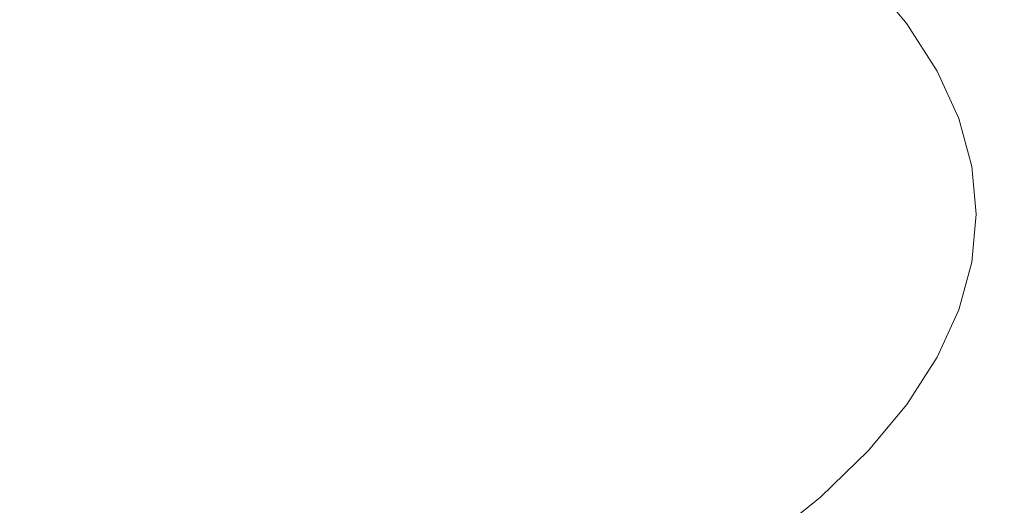
# Model space of a CAD drawing. Extents: x -185 to 1515, y -75 to 675.
# Drawn here: x 685 to 691, y 577 to 581 of the extents above; entities that cross this region are included whole.
import ezdxf

# ---------------------------------------------------------------- set-up
doc = ezdxf.new("R2010")
doc.units = 0
doc.header["$LTSCALE"] = 500
doc.header["$MEASUREMENT"] = 0
doc.layers.add('VERA_CERAMIKA', color=7, linetype='Continuous')
doc.layers.add('VERA_CHROM', color=7, linetype='Continuous')

msp = doc.modelspace()

# ---------------------------------------------------------------- linework, layer by layer
at = {"layer": 'VERA_CERAMIKA', "lineweight": 0, "invisible_edges": 15}
for points in [[(911.3154, 575.613, 795.614), (924.4064, 588.6152, 856.8261), (664.8335, 588.6152, 856.8261), (664.8335, 575.613, 795.614)], [(664.8335, 588.2561, 322.2732), (871.9333, 586.1556, 322.2732), (837.9677, 547.2704, 322.2732), (664.8334, 551.4703, 322.2732)]]:
    msp.add_3dface(points, dxfattribs=at)
at = {"layer": 'VERA_CHROM', "lineweight": 0}
for points, invisible_edges in [([(691.187, 580.5995, 846.6194), (691.171, 585.8036, 845.1873), (691.085, 586.1205, 846.5034), (691.1, 580.9174, 847.9355)], 15), ([(691.171, 585.8036, 845.1873), (691.187, 580.5995, 846.6194), (691.215, 580.2808, 845.2994), (691.2001, 585.4849, 843.8682)], 15), ([(691.2001, 585.4849, 843.8682), (691.215, 580.2808, 845.2994), (691.187, 579.962, 843.9803), (691.171, 585.1671, 842.5502)], 15), ([(691.171, 585.1671, 842.5502), (691.187, 579.962, 843.9803), (691.1, 579.6451, 842.6642), (691.085, 584.8492, 841.2341)], 15), ([(690.9571, 579.3292, 841.3542), (690.942, 584.5333, 839.926), (691.085, 584.8492, 841.2341), (691.1, 579.6451, 842.6642)], 15), ([(690.9571, 579.3292, 841.3542), (690.7551, 579.0152, 840.0551), (690.741, 584.2202, 838.6279), (690.942, 584.5333, 839.926)], 15), ([(690.7551, 579.0152, 840.0551), (690.496, 578.7049, 838.77), (690.4821, 583.9108, 837.3429), (690.741, 584.2202, 838.6279)], 15), ([(690.4821, 583.9108, 837.3429), (690.496, 578.7049, 838.77), (690.1801, 578.3993, 837.5021), (690.1661, 583.6052, 836.0759)], 15), ([(690.1801, 578.3993, 837.5021), (689.806, 578.0983, 836.2549), (689.7921, 583.3043, 834.8298), (690.1661, 583.6052, 836.0759)], 15), ([(689.7921, 583.3043, 834.8298), (689.806, 578.0983, 836.2549), (689.3751, 577.803, 835.032), (689.361, 583.0089, 833.6078)], 15), ([(689.3751, 577.803, 835.032), (688.886, 577.5153, 833.8361), (688.873, 582.7211, 832.4128), (689.361, 583.0089, 833.6078)], 15), ([(688.3401, 577.2339, 832.6721), (688.3271, 582.4399, 831.2499), (688.873, 582.7211, 832.4128), (688.886, 577.5153, 833.8361)], 15), ([(688.3271, 582.4399, 831.2499), (688.3401, 577.2339, 832.6721), (687.736, 576.9611, 831.5421), (687.7241, 582.168, 830.121)], 15), ([(687.0751, 576.6977, 830.4502), (687.063, 581.9046, 829.0291), (687.7241, 582.168, 830.121), (687.736, 576.9611, 831.5421)], 15), ([(686.345, 581.6505, 827.9802), (687.063, 581.9046, 829.0291), (687.0751, 576.6977, 830.4502), (686.3561, 576.4446, 829.4004)], 15), ([(685.581, 576.2018, 828.3946), (685.569, 581.4086, 826.9744), (686.345, 581.6505, 827.9802), (686.3561, 576.4446, 829.4004)], 15), ([(685.569, 581.4086, 826.9744), (685.581, 576.2018, 828.3946), (684.748, 575.9702, 827.4368), (684.737, 581.1771, 826.0166)], 15), ([(690.9571, 581.2333, 849.2457), (690.937, 580.7252, 849.3817), (691.0811, 580.4102, 848.0737), (691.1, 580.9174, 847.9355)], 15), ([(690.6301, 580.6043, 850.7759), (690.698, 580.7496, 850.7509), (690.4401, 581.0589, 852.0329), (690.373, 580.9127, 852.0549)], 15), ([(690.736, 581.0392, 850.6798), (690.698, 580.7496, 850.7509), (690.899, 580.4364, 849.4548), (690.937, 580.7252, 849.3817)], 15), ([(686.97, 580.9821, 855.0884), (686.334, 580.8901, 854.9203), (686.704, 580.624, 853.8344), (687.3561, 580.7101, 853.9775)], 15), ([(688.5131, 580.983, 854.2568), (688.222, 580.8901, 854.1817), (688.5731, 580.6052, 853.0117), (688.8691, 580.6951, 853.0737)], 15), ([(689.6721, 580.5808, 851.9559), (689.902, 580.6689, 851.994), (689.5931, 580.968, 853.2329), (689.3641, 580.8779, 853.1829)], 15), ([(686.334, 580.8901, 854.9203), (685.594, 580.8021, 854.7382), (685.945, 580.5405, 853.6793), (686.704, 580.624, 853.8344)], 15), ([(687.8491, 580.7992, 854.0906), (688.194, 580.518, 852.9377), (688.5731, 580.6052, 853.0117), (688.222, 580.8901, 854.1817)], 15), ([(690.5211, 580.5284, 850.7729), (690.6301, 580.6043, 850.7759), (690.373, 580.9127, 852.0549), (690.2651, 580.8358, 852.0469)], 13), ([(691.187, 580.5995, 846.6194), (691.1, 580.9174, 847.9355), (691.0811, 580.4102, 848.0737), (691.1671, 580.0923, 846.7576)], 15), ([(689.424, 580.4917, 851.9138), (689.6721, 580.5808, 851.9559), (689.3641, 580.8779, 853.1829), (689.119, 580.7861, 853.1288)], 15), ([(690.5211, 580.5284, 850.7729), (690.2651, 580.8358, 852.0469), (690.1041, 580.7543, 852.025), (690.3591, 580.4486, 850.7599)], 15), ([(684.803, 580.7186, 854.56), (685.1331, 580.4617, 853.5292), (685.945, 580.5405, 853.6793), (685.594, 580.8021, 854.7382)], 15), ([(687.3561, 580.7101, 853.9775), (687.691, 580.4326, 852.8436), (688.194, 580.518, 852.9377), (687.8491, 580.7992, 854.0906)], 15), ([(689.424, 580.4917, 851.9138), (689.119, 580.7861, 853.1288), (688.8691, 580.6951, 853.0737), (689.17, 580.4036, 851.8718)], 15), ([(684.011, 580.6398, 854.4089), (684.3191, 580.3877, 853.402), (685.1331, 580.4617, 853.5292), (684.803, 580.7186, 854.56)], 15), ([(687.3561, 580.7101, 853.9775), (686.704, 580.624, 853.8344), (687.026, 580.3511, 852.7255), (687.691, 580.4326, 852.8436)], 15), ([(689.17, 580.4036, 851.8718), (688.8691, 580.6951, 853.0737), (688.5731, 580.6052, 853.0117), (688.871, 580.3164, 851.8238)], 15), ([(690.3591, 580.4486, 850.7599), (690.1041, 580.7543, 852.025), (689.902, 580.6689, 851.994), (690.1561, 580.3652, 850.7389)], 15), ([(690.6301, 580.6043, 850.7759), (690.8311, 580.2921, 849.4838), (690.899, 580.4364, 849.4548), (690.698, 580.7496, 850.7509)], 14), ([(690.937, 580.7252, 849.3817), (690.899, 580.4364, 849.4548), (691.0421, 580.1214, 848.1488), (691.0811, 580.4102, 848.0737)], 15), ([(689.923, 580.2798, 850.7128), (690.1561, 580.3652, 850.7389), (689.902, 580.6689, 851.994), (689.6721, 580.5808, 851.9559)], 15), ([(686.704, 580.624, 853.8344), (685.945, 580.5405, 853.6793), (686.251, 580.2733, 852.5964), (687.026, 580.3511, 852.7255)], 15), ([(688.486, 580.232, 851.7647), (688.871, 580.3164, 851.8238), (688.5731, 580.6052, 853.0117), (688.194, 580.518, 852.9377)], 15), ([(689.673, 580.1936, 850.6829), (689.923, 580.2798, 850.7128), (689.6721, 580.5808, 851.9559), (689.424, 580.4917, 851.9138)], 15), ([(690.5211, 580.5284, 850.7729), (690.721, 580.218, 849.4858), (690.8311, 580.2921, 849.4838), (690.6301, 580.6043, 850.7759)], 15), ([(691.215, 580.2808, 845.2994), (691.187, 580.5995, 846.6194), (691.1671, 580.0923, 846.7576), (691.196, 579.7746, 845.4396)], 15), ([(685.1331, 580.4617, 853.5292), (685.421, 580.1992, 852.4723), (686.251, 580.2733, 852.5964), (685.945, 580.5405, 853.6793)], 15), ([(687.975, 580.1505, 851.6896), (688.486, 580.232, 851.7647), (688.194, 580.518, 852.9377), (687.691, 580.4326, 852.8436)], 15), ([(690.5211, 580.5284, 850.7729), (690.3591, 580.4486, 850.7599), (690.558, 580.1393, 849.4808), (690.721, 580.218, 849.4858)], 15), ([(684.3191, 580.3877, 853.402), (684.59, 580.1298, 852.3662), (685.421, 580.1992, 852.4723), (685.1331, 580.4617, 853.5292)], 15), ([(689.673, 580.1936, 850.6829), (689.424, 580.4917, 851.9138), (689.17, 580.4036, 851.8718), (689.4171, 580.1074, 850.6528)], 15), ([(690.3591, 580.4486, 850.7599), (690.1561, 580.3652, 850.7389), (690.353, 580.0577, 849.4698), (690.558, 580.1393, 849.4808)], 15), ([(690.8311, 580.2921, 849.4838), (690.9741, 579.9771, 848.1808), (691.0421, 580.1214, 848.1488), (690.899, 580.4364, 849.4548)], 14), ([(687.975, 580.1505, 851.6896), (687.691, 580.4326, 852.8436), (687.026, 580.3511, 852.7255), (687.2991, 580.0737, 851.5946)], 15), ([(689.4171, 580.1074, 850.6528), (689.17, 580.4036, 851.8718), (688.871, 580.3164, 851.8238), (689.114, 580.023, 850.6177)], 15), ([(691.1671, 580.0923, 846.7576), (691.0811, 580.4102, 848.0737), (691.0421, 580.1214, 848.1488), (691.1281, 579.8046, 846.8347)], 15), ([(687.2991, 580.0737, 851.5946), (687.026, 580.3511, 852.7255), (686.251, 580.2733, 852.5964), (686.512, 580.0015, 851.4905)], 15), ([(688.725, 579.9423, 850.5747), (689.114, 580.023, 850.6177), (688.871, 580.3164, 851.8238), (688.486, 580.232, 851.7647)], 15), ([(689.923, 580.2798, 850.7128), (690.118, 579.9752, 849.4558), (690.353, 580.0577, 849.4698), (690.1561, 580.3652, 850.7389)], 15), ([(685.668, 579.932, 851.3914), (686.512, 580.0015, 851.4905), (686.251, 580.2733, 852.5964), (685.421, 580.1992, 852.4723)], 15), ([(689.673, 580.1936, 850.6829), (689.8661, 579.8918, 849.4388), (690.118, 579.9752, 849.4558), (689.923, 580.2798, 850.7128)], 15), ([(690.721, 580.218, 849.4858), (690.864, 579.9039, 848.1888), (690.9741, 579.9771, 848.1808), (690.8311, 580.2921, 849.4838)], 15), ([(691.215, 580.2808, 845.2994), (691.196, 579.7746, 845.4396), (691.1671, 579.4558, 844.1204), (691.187, 579.962, 843.9803)], 15), ([(684.822, 579.8664, 851.3074), (685.668, 579.932, 851.3914), (685.421, 580.1992, 852.4723), (684.59, 580.1298, 852.3662)], 15), ([(688.209, 579.8646, 850.5187), (688.725, 579.9423, 850.5747), (688.486, 580.232, 851.7647), (687.975, 580.1505, 851.6896)], 15), ([(689.673, 580.1936, 850.6829), (689.4171, 580.1074, 850.6528), (689.6091, 579.8092, 849.4208), (689.8661, 579.8918, 849.4388)], 15), ([(690.721, 580.218, 849.4858), (690.558, 580.1393, 849.4808), (690.699, 579.828, 848.1918), (690.864, 579.9039, 848.1888)], 15), ([(684.822, 579.8664, 851.3074), (684.59, 580.1298, 852.3662), (683.8101, 580.0643, 852.2952), (684.028, 579.8036, 851.2513)], 15), ([(688.209, 579.8646, 850.5187), (687.975, 580.1505, 851.6896), (687.2991, 580.0737, 851.5946), (687.524, 579.7933, 850.4467)], 15), ([(689.4171, 580.1074, 850.6528), (689.114, 580.023, 850.6177), (689.3041, 579.7277, 849.3998), (689.6091, 579.8092, 849.4208)], 15), ([(690.558, 580.1393, 849.4808), (690.353, 580.0577, 849.4698), (690.4941, 579.7492, 848.1918), (690.699, 579.828, 848.1918)], 15), ([(691.0601, 579.6611, 846.8707), (691.1281, 579.8046, 846.8347), (691.0421, 580.1214, 848.1488), (690.9741, 579.9771, 848.1808)], 7), ([(687.524, 579.7933, 850.4467), (687.2991, 580.0737, 851.5946), (686.512, 580.0015, 851.4905), (686.726, 579.7258, 850.3676)], 15), ([(690.118, 579.9752, 849.4558), (690.258, 579.6686, 848.1888), (690.4941, 579.7492, 848.1918), (690.353, 580.0577, 849.4698)], 15), ([(691.196, 579.7746, 845.4396), (691.1671, 580.0923, 846.7576), (691.1281, 579.8046, 846.8347), (691.157, 579.4867, 845.5186)], 15), ([(685.871, 579.6611, 850.2916), (686.726, 579.7258, 850.3676), (686.512, 580.0015, 851.4905), (685.668, 579.932, 851.3914)], 15), ([(688.725, 579.9423, 850.5747), (688.912, 579.6498, 849.3717), (689.3041, 579.7277, 849.3998), (689.114, 580.023, 850.6177)], 15), ([(690.949, 579.5899, 846.8847), (691.0601, 579.6611, 846.8707), (690.9741, 579.9771, 848.1808), (690.864, 579.9039, 848.1888)], 15), ([(685.014, 579.6002, 850.2275), (685.871, 579.6611, 850.2916), (685.668, 579.932, 851.3914), (684.822, 579.8664, 851.3074)], 15), ([(688.209, 579.8646, 850.5187), (688.3901, 579.5767, 849.3348), (688.912, 579.6498, 849.3717), (688.725, 579.9423, 850.5747)], 15), ([(689.8661, 579.8918, 849.4388), (690.0051, 579.588, 848.1838), (690.258, 579.6686, 848.1888), (690.118, 579.9752, 849.4558)], 15), ([(691.187, 579.962, 843.9803), (691.1671, 579.4558, 844.1204), (691.0811, 579.139, 842.8054), (691.1, 579.6451, 842.6642)], 15), ([(685.014, 579.6002, 850.2275), (684.822, 579.8664, 851.3074), (684.028, 579.8036, 851.2513), (684.2101, 579.5401, 850.1864)], 15), ([(688.209, 579.8646, 850.5187), (687.524, 579.7933, 850.4467), (687.6991, 579.5093, 849.2847), (688.3901, 579.5767, 849.3348)], 15), ([(689.8661, 579.8918, 849.4388), (689.6091, 579.8092, 849.4208), (689.7461, 579.5083, 848.1788), (690.0051, 579.588, 848.1838)], 15), ([(690.949, 579.5899, 846.8847), (690.864, 579.9039, 848.1888), (690.699, 579.828, 848.1918), (690.785, 579.5148, 846.8958)], 15), ([(687.524, 579.7933, 850.4467), (686.726, 579.7258, 850.3676), (686.894, 579.4464, 849.2286), (687.6991, 579.5093, 849.2847)], 15), ([(689.6091, 579.8092, 849.4208), (689.3041, 579.7277, 849.3998), (689.4401, 579.4304, 848.1718), (689.7461, 579.5083, 848.1788)], 15), ([(690.785, 579.5148, 846.8958), (690.699, 579.828, 848.1918), (690.4941, 579.7492, 848.1918), (690.5781, 579.4389, 846.9057)], 15), ([(691.0891, 579.3442, 845.5576), (691.157, 579.4867, 845.5186), (691.1281, 579.8046, 846.8347), (691.0601, 579.6611, 846.8707)], 15), ([(685.871, 579.6611, 850.2916), (686.03, 579.3874, 849.1756), (686.894, 579.4464, 849.2286), (686.726, 579.7258, 850.3676)], 15), ([(688.912, 579.6498, 849.3717), (689.045, 579.3555, 848.1588), (689.4401, 579.4304, 848.1718), (689.3041, 579.7277, 849.3998)], 15), ([(690.342, 579.3611, 846.9147), (690.5781, 579.4389, 846.9057), (690.4941, 579.7492, 848.1918), (690.258, 579.6686, 848.1888)], 15), ([(691.196, 579.7746, 845.4396), (691.157, 579.4867, 845.5186), (691.1281, 579.1689, 844.2015), (691.1671, 579.4558, 844.1204)], 15), ([(685.014, 579.6002, 850.2275), (685.165, 579.3302, 849.1315), (686.03, 579.3874, 849.1756), (685.871, 579.6611, 850.2916)], 15), ([(690.088, 579.2833, 846.9227), (690.342, 579.3611, 846.9147), (690.258, 579.6686, 848.1888), (690.0051, 579.588, 848.1838)], 15), ([(690.978, 579.2739, 845.5766), (691.0891, 579.3442, 845.5576), (691.0601, 579.6611, 846.8707), (690.949, 579.5899, 846.8847)], 13), ([(685.014, 579.6002, 850.2275), (684.2101, 579.5401, 850.1864), (684.353, 579.2729, 849.1046), (685.165, 579.3302, 849.1315)], 15), ([(688.3901, 579.5767, 849.3348), (688.5201, 579.2861, 848.1398), (689.045, 579.3555, 848.1588), (688.912, 579.6498, 849.3717)], 15), ([(690.088, 579.2833, 846.9227), (690.0051, 579.588, 848.1838), (689.7461, 579.5083, 848.1788), (689.8281, 579.2065, 846.9308)], 15), ([(690.978, 579.2739, 845.5766), (690.949, 579.5899, 846.8847), (690.785, 579.5148, 846.8958), (690.813, 579.2008, 845.5967)], 15), ([(690.9571, 579.3292, 841.3542), (691.1, 579.6451, 842.6642), (691.0811, 579.139, 842.8054), (690.937, 578.8229, 841.4963)], 15), ([(688.3901, 579.5767, 849.3348), (687.6991, 579.5093, 849.2847), (687.825, 579.2242, 848.1117), (688.5201, 579.2861, 848.1398)], 15), ([(687.6991, 579.5093, 849.2847), (686.894, 579.4464, 849.2286), (687.014, 579.1671, 848.0787), (687.825, 579.2242, 848.1117)], 15), ([(689.8281, 579.2065, 846.9308), (689.7461, 579.5083, 848.1788), (689.4401, 579.4304, 848.1718), (689.5211, 579.1315, 846.9368)], 15), ([(690.813, 579.2008, 845.5967), (690.785, 579.5148, 846.8958), (690.5781, 579.4389, 846.9057), (690.6061, 579.1277, 845.6166)], 15), ([(691.1671, 579.4558, 844.1204), (691.1281, 579.1689, 844.2015), (691.0421, 578.8521, 842.8884), (691.0811, 579.139, 842.8054)], 15), ([(691.0891, 579.3442, 845.5576), (691.0601, 579.0273, 844.2436), (691.1281, 579.1689, 844.2015), (691.157, 579.4867, 845.5186)], 14), ([(686.03, 579.3874, 849.1756), (686.1451, 579.1118, 848.0477), (687.014, 579.1671, 848.0787), (686.894, 579.4464, 849.2286)], 15), ([(689.1251, 579.0602, 846.9398), (689.5211, 579.1315, 846.9368), (689.4401, 579.4304, 848.1718), (689.045, 579.3555, 848.1588)], 15), ([(690.37, 579.0527, 845.6377), (690.6061, 579.1277, 845.6166), (690.5781, 579.4389, 846.9057), (690.342, 579.3611, 846.9147)], 15), ([(685.165, 579.3302, 849.1315), (684.353, 579.2729, 849.1046), (684.4561, 579.0049, 848.0096), (685.274, 579.0583, 848.0236)], 15), ([(685.165, 579.3302, 849.1315), (685.274, 579.0583, 848.0236), (686.1451, 579.1118, 848.0477), (686.03, 579.3874, 849.1756)], 15), ([(688.5991, 578.9955, 846.9388), (689.1251, 579.0602, 846.9398), (689.045, 579.3555, 848.1588), (688.5201, 579.2861, 848.1398)], 15), ([(690.116, 578.9777, 845.6577), (690.37, 579.0527, 845.6377), (690.342, 579.3611, 846.9147), (690.088, 579.2833, 846.9227)], 15), ([(690.7551, 579.0152, 840.0551), (690.9571, 579.3292, 841.3542), (690.937, 578.8229, 841.4963), (690.736, 578.5098, 840.1982)], 15), ([(690.978, 579.2739, 845.5766), (690.949, 578.958, 844.2686), (691.0601, 579.0273, 844.2436), (691.0891, 579.3442, 845.5576)], 15), ([(688.5991, 578.9955, 846.9388), (688.5201, 579.2861, 848.1398), (687.825, 579.2242, 848.1117), (687.9001, 578.9383, 846.9318)], 15), ([(690.116, 578.9777, 845.6577), (690.088, 579.2833, 846.9227), (689.8281, 579.2065, 846.9308), (689.856, 578.9037, 845.6787)], 15), ([(690.978, 579.2739, 845.5766), (690.813, 579.2008, 845.5967), (690.785, 578.8877, 844.2966), (690.949, 578.958, 844.2686)], 15), ([(687.9001, 578.9383, 846.9318), (687.825, 579.2242, 848.1117), (687.014, 579.1671, 848.0787), (687.087, 578.8858, 846.9218)], 15), ([(689.856, 578.9037, 845.6787), (689.8281, 579.2065, 846.9308), (689.5211, 579.1315, 846.9368), (689.5481, 578.8324, 845.6977)], 15), ([(690.813, 579.2008, 845.5967), (690.6061, 579.1277, 845.6166), (690.5781, 578.8164, 844.3276), (690.785, 578.8877, 844.2966)], 15), ([(686.2141, 578.8361, 846.9127), (687.087, 578.8858, 846.9218), (687.014, 579.1671, 848.0787), (686.1451, 579.1118, 848.0477)], 15), ([(689.152, 578.7649, 845.7167), (689.5481, 578.8324, 845.6977), (689.5211, 579.1315, 846.9368), (689.1251, 579.0602, 846.9398)], 15), ([(690.937, 578.8229, 841.4963), (691.0811, 579.139, 842.8054), (691.0421, 578.8521, 842.8884), (690.899, 578.5371, 841.5814)], 15), ([(691.0601, 579.0273, 844.2436), (690.9741, 578.7114, 842.9335), (691.0421, 578.8521, 842.8884), (691.1281, 579.1689, 844.2015)], 14), ([(685.34, 578.7864, 846.9067), (686.2141, 578.8361, 846.9127), (686.1451, 579.1118, 848.0477), (685.274, 579.0583, 848.0236)], 15), ([(690.37, 579.0527, 845.6377), (690.342, 578.7452, 844.3596), (690.5781, 578.8164, 844.3276), (690.6061, 579.1277, 845.6166)], 15), ([(685.34, 578.7864, 846.9067), (685.274, 579.0583, 848.0236), (684.4561, 579.0049, 848.0096), (684.5201, 578.7358, 846.9067)], 15), ([(688.6251, 578.7039, 845.7338), (689.152, 578.7649, 845.7167), (689.1251, 579.0602, 846.9398), (688.5991, 578.9955, 846.9388)], 15), ([(690.116, 578.9777, 845.6577), (690.088, 578.673, 844.3937), (690.342, 578.7452, 844.3596), (690.37, 579.0527, 845.6377)], 15), ([(690.7551, 579.0152, 840.0551), (690.736, 578.5098, 840.1982), (690.4771, 578.1995, 838.9142), (690.496, 578.7049, 838.77)], 15), ([(690.949, 578.958, 844.2686), (690.864, 578.6439, 842.9645), (690.9741, 578.7114, 842.9335), (691.0601, 579.0273, 844.2436)], 15), ([(687.926, 578.6514, 845.7478), (687.9001, 578.9383, 846.9318), (687.087, 578.8858, 846.9218), (687.1111, 578.6046, 845.7608)], 15), ([(688.6251, 578.7039, 845.7338), (688.5991, 578.9955, 846.9388), (687.9001, 578.9383, 846.9318), (687.926, 578.6514, 845.7478)], 15), ([(690.116, 578.9777, 845.6577), (689.856, 578.9037, 845.6787), (689.8281, 578.6017, 844.4267), (690.088, 578.673, 844.3937)], 15), ([(690.949, 578.958, 844.2686), (690.785, 578.8877, 844.2966), (690.699, 578.5755, 843.0005), (690.864, 578.6439, 842.9645)], 15), ([(686.238, 578.5605, 845.7728), (687.1111, 578.6046, 845.7608), (687.087, 578.8858, 846.9218), (686.2141, 578.8361, 846.9127)], 15), ([(689.856, 578.9037, 845.6787), (689.5481, 578.8324, 845.6977), (689.5211, 578.5333, 844.4597), (689.8281, 578.6017, 844.4267)], 15), ([(690.785, 578.8877, 844.2966), (690.5781, 578.8164, 844.3276), (690.4941, 578.5061, 843.0416), (690.699, 578.5755, 843.0005)], 15), ([(685.3621, 578.5155, 845.7858), (686.238, 578.5605, 845.7728), (686.2141, 578.8361, 846.9127), (685.34, 578.7864, 846.9067)], 15), ([(689.152, 578.7649, 845.7167), (689.1251, 578.4705, 844.4938), (689.5211, 578.5333, 844.4597), (689.5481, 578.8324, 845.6977)], 15), ([(690.342, 578.7452, 844.3596), (690.258, 578.4377, 843.0856), (690.4941, 578.5061, 843.0416), (690.5781, 578.8164, 844.3276)], 15), ([(690.736, 578.5098, 840.1982), (690.937, 578.8229, 841.4963), (690.899, 578.5371, 841.5814), (690.698, 578.2239, 840.2853)], 15), ([(690.8311, 578.3974, 841.6304), (690.899, 578.5371, 841.5814), (691.0421, 578.8521, 842.8884), (690.9741, 578.7114, 842.9335)], 7), ([(685.3621, 578.5155, 845.7858), (685.34, 578.7864, 846.9067), (684.5201, 578.7358, 846.9067), (684.541, 578.4677, 845.7988)], 15), ([(688.6251, 578.7039, 845.7338), (688.5991, 578.4142, 844.5287), (689.1251, 578.4705, 844.4938), (689.152, 578.7649, 845.7167)], 15), ([(690.088, 578.673, 844.3937), (690.0051, 578.3693, 843.1317), (690.258, 578.4377, 843.0856), (690.342, 578.7452, 844.3596)], 15), ([(688.6251, 578.7039, 845.7338), (687.926, 578.6514, 845.7478), (687.9001, 578.3664, 844.5638), (688.5991, 578.4142, 844.5287)], 15), ([(690.088, 578.673, 844.3937), (689.8281, 578.6017, 844.4267), (689.7461, 578.3008, 843.1777), (690.0051, 578.3693, 843.1317)], 15), ([(690.496, 578.7049, 838.77), (690.4771, 578.1995, 838.9142), (690.1611, 577.894, 837.6472), (690.1801, 578.3993, 837.5021)], 15), ([(690.721, 578.3308, 841.6664), (690.8311, 578.3974, 841.6304), (690.9741, 578.7114, 842.9335), (690.864, 578.6439, 842.9645)], 15), ([(687.926, 578.6514, 845.7478), (687.1111, 578.6046, 845.7608), (687.087, 578.3251, 844.5999), (687.9001, 578.3664, 844.5638)], 15), ([(690.721, 578.3308, 841.6664), (690.864, 578.6439, 842.9645), (690.699, 578.5755, 843.0005), (690.558, 578.2642, 841.7115)], 15), ([(685.3621, 578.5155, 845.7858), (685.34, 578.2455, 844.6639), (686.2141, 578.2858, 844.6329), (686.238, 578.5605, 845.7728)], 15), ([(686.238, 578.5605, 845.7728), (686.2141, 578.2858, 844.6329), (687.087, 578.3251, 844.5999), (687.1111, 578.6046, 845.7608)], 15), ([(689.8281, 578.6017, 844.4267), (689.5211, 578.5333, 844.4597), (689.4401, 578.2361, 843.2247), (689.7461, 578.3008, 843.1777)], 15), ([(690.558, 578.2642, 841.7115), (690.699, 578.5755, 843.0005), (690.4941, 578.5061, 843.0416), (690.353, 578.1986, 841.7625)], 15), ([(685.3621, 578.5155, 845.7858), (684.541, 578.4677, 845.7988), (684.5201, 578.2005, 844.6899), (685.34, 578.2455, 844.6639)], 15), ([(689.1251, 578.4705, 844.4938), (689.045, 578.177, 843.2738), (689.4401, 578.2361, 843.2247), (689.5211, 578.5333, 844.4597)], 15), ([(690.118, 578.132, 841.8186), (690.353, 578.1986, 841.7625), (690.4941, 578.5061, 843.0416), (690.258, 578.4377, 843.0856)], 15), ([(690.736, 578.5098, 840.1982), (690.698, 578.2239, 840.2853), (690.4401, 577.9146, 839.0023), (690.4771, 578.1995, 838.9142)], 15), ([(690.6301, 578.0851, 840.3383), (690.698, 578.2239, 840.2853), (690.899, 578.5371, 841.5814), (690.8311, 578.3974, 841.6304)], 15), ([(688.5991, 578.4142, 844.5287), (687.9001, 578.3664, 844.5638), (687.825, 578.0833, 843.3839), (688.5201, 578.1246, 843.3257)], 15), ([(688.5991, 578.4142, 844.5287), (688.5201, 578.1246, 843.3257), (689.045, 578.177, 843.2738), (689.1251, 578.4705, 844.4938)], 15), ([(689.8661, 578.0673, 841.8766), (690.118, 578.132, 841.8186), (690.258, 578.4377, 843.0856), (690.0051, 578.3693, 843.1317)], 15), ([(687.9001, 578.3664, 844.5638), (687.087, 578.3251, 844.5999), (687.014, 578.0477, 843.4409), (687.825, 578.0833, 843.3839)], 15), ([(689.8661, 578.0673, 841.8766), (690.0051, 578.3693, 843.1317), (689.7461, 578.3008, 843.1777), (689.6091, 578.0027, 841.9347)], 15), ([(689.806, 578.0983, 836.2549), (690.1801, 578.3993, 837.5021), (690.1611, 577.894, 837.6472), (689.787, 577.593, 836.4011)], 15), ([(690.5211, 578.0205, 840.3794), (690.6301, 578.0851, 840.3383), (690.8311, 578.3974, 841.6304), (690.721, 578.3308, 841.6664)], 13), ([(685.34, 578.2455, 844.6639), (685.274, 577.9783, 843.546), (686.1451, 578.0139, 843.4969), (686.2141, 578.2858, 844.6329)], 15), ([(686.2141, 578.2858, 844.6329), (686.1451, 578.0139, 843.4969), (687.014, 578.0477, 843.4409), (687.087, 578.3251, 844.5999)], 15), ([(689.6091, 578.0027, 841.9347), (689.7461, 578.3008, 843.1777), (689.4401, 578.2361, 843.2247), (689.3041, 577.9408, 841.9957)], 15), ([(690.5211, 578.0205, 840.3794), (690.721, 578.3308, 841.6664), (690.558, 578.2642, 841.7115), (690.3591, 577.9558, 840.4324)], 15), ([(685.34, 578.2455, 844.6639), (684.5201, 578.2005, 844.6899), (684.4561, 577.937, 843.5851), (685.274, 577.9783, 843.546)], 15), ([(688.912, 577.8855, 842.0598), (689.3041, 577.9408, 841.9957), (689.4401, 578.2361, 843.2247), (689.045, 578.177, 843.2738)], 15), ([(690.3591, 577.9558, 840.4324), (690.558, 578.2642, 841.7115), (690.353, 578.1986, 841.7625), (690.1561, 577.893, 840.4935)], 15), ([(690.6301, 578.0851, 840.3383), (690.373, 577.7767, 839.0583), (690.4401, 577.9146, 839.0023), (690.698, 578.2239, 840.2853)], 14), ([(688.3901, 577.8386, 842.1308), (688.912, 577.8855, 842.0598), (689.045, 578.177, 843.2738), (688.5201, 578.1246, 843.3257)], 15), ([(689.923, 577.8302, 840.5605), (690.1561, 577.893, 840.4935), (690.353, 578.1986, 841.7625), (690.118, 578.132, 841.8186)], 15), ([(690.4771, 578.1995, 838.9142), (690.4401, 577.9146, 839.0023), (690.124, 577.6089, 837.7372), (690.1611, 577.894, 837.6472)], 15), ([(688.3901, 577.8386, 842.1308), (688.5201, 578.1246, 843.3257), (687.825, 578.0833, 843.3839), (687.6991, 577.8021, 842.2099)], 15), ([(689.3751, 577.803, 835.032), (689.806, 578.0983, 836.2549), (689.787, 577.593, 836.4011), (689.356, 577.2986, 835.1791)], 15), ([(689.673, 577.7673, 840.6316), (689.923, 577.8302, 840.5605), (690.118, 578.132, 841.8186), (689.8661, 578.0673, 841.8766)], 15), ([(686.03, 577.7448, 842.368), (686.894, 577.7721, 842.2899), (687.014, 578.0477, 843.4409), (686.1451, 578.0139, 843.4969)], 15), ([(687.6991, 577.8021, 842.2099), (687.825, 578.0833, 843.3839), (687.014, 578.0477, 843.4409), (686.894, 577.7721, 842.2899)], 15), ([(689.673, 577.7673, 840.6316), (689.8661, 578.0673, 841.8766), (689.6091, 578.0027, 841.9347), (689.4171, 577.7064, 840.7016)], 15), ([(690.5211, 578.0205, 840.3794), (690.3591, 577.9558, 840.4324), (690.1041, 577.6511, 839.1664), (690.2651, 577.713, 839.1054)], 15), ([(690.5211, 578.0205, 840.3794), (690.2651, 577.713, 839.1054), (690.373, 577.7767, 839.0583), (690.6301, 578.0851, 840.3383)], 15), ([(685.165, 577.7139, 842.436), (685.274, 577.9783, 843.546), (684.4561, 577.937, 843.5851), (684.353, 577.6764, 842.4882)], 15), ([(685.165, 577.7139, 842.436), (686.03, 577.7448, 842.368), (686.1451, 578.0139, 843.4969), (685.274, 577.9783, 843.546)], 15), ([(689.4171, 577.7064, 840.7016), (689.6091, 578.0027, 841.9347), (689.3041, 577.9408, 841.9957), (689.114, 577.6483, 840.7757)], 15), ([(690.3591, 577.9558, 840.4324), (690.1561, 577.893, 840.4935), (689.902, 577.5902, 839.2374), (690.1041, 577.6511, 839.1664)], 15), ([(688.725, 577.5967, 840.8558), (689.114, 577.6483, 840.7757), (689.3041, 577.9408, 841.9957), (688.912, 577.8855, 842.0598)], 15), ([(689.923, 577.8302, 840.5605), (689.6721, 577.5302, 839.3165), (689.902, 577.5902, 839.2374), (690.1561, 577.893, 840.4935)], 15), ([(689.787, 577.593, 836.4011), (690.1611, 577.894, 837.6472), (690.124, 577.6089, 837.7372), (689.751, 577.309, 836.4932)], 15), ([(690.373, 577.7767, 839.0583), (690.058, 577.4721, 837.7973), (690.124, 577.6089, 837.7372), (690.4401, 577.9146, 839.0023)], 14), ([(688.209, 577.5546, 840.9448), (688.3901, 577.8386, 842.1308), (687.6991, 577.8021, 842.2099), (687.524, 577.5245, 841.046)], 15), ([(688.209, 577.5546, 840.9448), (688.725, 577.5967, 840.8558), (688.912, 577.8855, 842.0598), (688.3901, 577.8386, 842.1308)], 15), ([(689.673, 577.7673, 840.6316), (689.424, 577.4721, 839.3986), (689.6721, 577.5302, 839.3165), (689.923, 577.8302, 840.5605)], 15), ([(685.871, 577.4796, 841.2501), (686.726, 577.5011, 841.15), (686.894, 577.7721, 842.2899), (686.03, 577.7448, 842.368)], 15), ([(687.524, 577.5245, 841.046), (687.6991, 577.8021, 842.2099), (686.894, 577.7721, 842.2899), (686.726, 577.5011, 841.15)], 15), ([(689.3751, 577.803, 835.032), (689.356, 577.2986, 835.1791), (688.868, 577.0099, 833.9842), (688.886, 577.5153, 833.8361)], 15), ([(689.673, 577.7673, 840.6316), (689.4171, 577.7064, 840.7016), (689.17, 577.4139, 839.4827), (689.424, 577.4721, 839.3986)], 15), ([(690.2651, 577.713, 839.1054), (689.951, 577.4102, 837.8493), (690.058, 577.4721, 837.7973), (690.373, 577.7767, 839.0583)], 15), ([(685.014, 577.4542, 841.3372), (685.165, 577.7139, 842.436), (684.353, 577.6764, 842.4882), (684.2101, 577.4205, 841.4032)], 15), ([(685.014, 577.4542, 841.3372), (685.871, 577.4796, 841.2501), (686.03, 577.7448, 842.368), (685.165, 577.7139, 842.436)], 15), ([(689.4171, 577.7064, 840.7016), (689.114, 577.6483, 840.7757), (688.871, 577.3596, 839.5697), (689.17, 577.4139, 839.4827)], 15), ([(690.2651, 577.713, 839.1054), (690.1041, 577.6511, 839.1664), (689.7921, 577.3502, 837.9174), (689.951, 577.4102, 837.8493)], 15), ([(688.725, 577.5967, 840.8558), (688.486, 577.3118, 839.6648), (688.871, 577.3596, 839.5697), (689.114, 577.6483, 840.7757)], 15), ([(690.1041, 577.6511, 839.1664), (689.902, 577.5902, 839.2374), (689.5931, 577.2921, 837.9995), (689.7921, 577.3502, 837.9174)], 15), ([(688.209, 577.5546, 840.9448), (687.975, 577.2752, 839.7729), (688.486, 577.3118, 839.6648), (688.725, 577.5967, 840.8558)], 15), ([(689.356, 577.2986, 835.1791), (689.787, 577.593, 836.4011), (689.751, 577.309, 836.4932), (689.32, 577.0145, 835.2722)], 15), ([(689.6721, 577.5302, 839.3165), (689.3641, 577.2358, 838.0885), (689.5931, 577.2921, 837.9995), (689.902, 577.5902, 839.2374)], 15), ([(689.686, 577.173, 836.5552), (689.751, 577.309, 836.4932), (690.124, 577.6089, 837.7372), (690.058, 577.4721, 837.7973)], 7), ([(685.871, 577.4796, 841.2501), (685.668, 577.2189, 840.1472), (686.512, 577.2339, 840.0241), (686.726, 577.5011, 841.15)], 15), ([(687.524, 577.5245, 841.046), (686.726, 577.5011, 841.15), (686.512, 577.2339, 840.0241), (687.2991, 577.2508, 839.896)], 15), ([(688.209, 577.5546, 840.9448), (687.524, 577.5245, 841.046), (687.2991, 577.2508, 839.896), (687.975, 577.2752, 839.7729)], 15), ([(688.886, 577.5153, 833.8361), (688.868, 577.0099, 833.9842), (688.3221, 576.7296, 832.8212), (688.3401, 577.2339, 832.6721)], 15), ([(689.424, 577.4721, 839.3986), (689.119, 577.1796, 838.1836), (689.3641, 577.2358, 838.0885), (689.6721, 577.5302, 839.3165)], 15), ([(685.014, 577.4542, 841.3372), (684.2101, 577.4205, 841.4032), (684.028, 577.1702, 840.3353), (684.822, 577.1993, 840.2543)], 15), ([(685.014, 577.4542, 841.3372), (684.822, 577.1993, 840.2543), (685.668, 577.2189, 840.1472), (685.871, 577.4796, 841.2501)], 15), ([(689.424, 577.4721, 839.3986), (689.17, 577.4139, 839.4827), (688.8691, 577.1252, 838.2786), (689.119, 577.1796, 838.1836)], 15), ([(689.58, 577.1121, 836.6133), (689.686, 577.173, 836.5552), (690.058, 577.4721, 837.7973), (689.951, 577.4102, 837.8493)], 15)]:
    msp.add_3dface(points, dxfattribs=dict(at, invisible_edges=invisible_edges))

doc.saveas('drawing.dxf')
